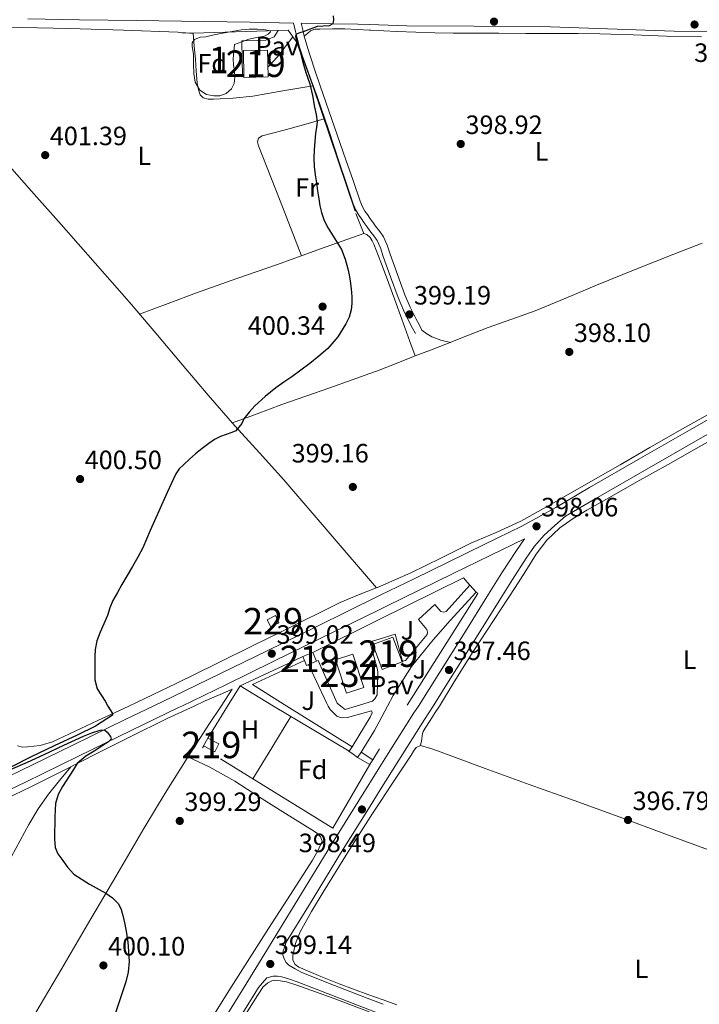
# Model space of a CAD drawing. Extents: x 594816 to 601771, y 659882 to 664605.
# Drawn here: x 598154 to 598410, y 662345 to 662717 of the extents above; entities that cross this region are included whole.
import ezdxf
from ezdxf.enums import TextEntityAlignment as Align

# ---------------------------------------------------------------- set-up
doc = ezdxf.new("R2010")
doc.units = 0
doc.header["$MEASUREMENT"] = 0
doc.linetypes.add('DGN Style 2', pattern=[83.19618, 49.917708, -33.27847200000001])
doc.linetypes.add('DGN Style 3', pattern=[116.47465200000002, 83.19618000000001, -33.27847200000001])
for name, color, linetype in [('Nivel 15', 7, 'Continuous'), ('Nivel 20', 7, 'Continuous'), ('Nivel 21', 7, 'Continuous'), ('Nivel 25', 7, 'Continuous'), ('Nivel 26', 7, 'Continuous'), ('Nivel 35', 7, 'Continuous'), ('Nivel 36', 7, 'Continuous'), ('Nivel 37', 7, 'Continuous'), ('Nivel 4', 7, 'Continuous'), ('Nivel 41', 7, 'Continuous'), ('Nivel 48', 7, 'Continuous'), ('Nivel 52', 7, 'Continuous'), ('Nivel 57', 7, 'Continuous'), ('Nivel 7', 7, 'Continuous')]:
    doc.layers.add(name, color=color, linetype=linetype)
doc.styles.add('Style-arial', font='arial.shx', dxfattribs={"bigfont": 'arialbig.shx'})
doc.styles.add('Style-arialn', font='arialn.shx', dxfattribs={"bigfont": 'arialnbig.shx'})

# ---------------------------------------------------------------- blocks, each defined once
blk = doc.blocks.new('5PATER')
at = {"layer": 'Nivel 7', "linetype": 'Continuous', "lineweight": 0}
h = blk.add_hatch(color=53, dxfattribs=at)
edge = h.paths.add_edge_path()
edge.add_ellipse((0, 0), major_axis=(-1.095731442945027, -1.110710700472634), ratio=0.9994222409660316, start_angle=0, end_angle=360)

msp = doc.modelspace()

# ---------------------------------------------------------------- linework, layer by layer
at = {"layer": 'Nivel 15', "color": 1, "linetype": 'Continuous', "lineweight": 13, "extrusion": (0.01528260372117343, -0.02584105901131766, 0.9995492392537124), "elevation": -7578.49077788234, "flags": 128}
msp.add_lwpolyline([(852275.096127715, 265776.7079638244), (852283.0032245433, 265772.2445649233), (852278.0014510578, 265763.3843850155), (852270.0943542295, 265767.8477839164), (852275.096127715, 265776.7079638244)], dxfattribs=at)
at = {"layer": 'Nivel 15', "color": 1, "linetype": 'Continuous', "lineweight": 0, "elevation": 400.281, "flags": 128}
msp.add_lwpolyline([(598250.271, 662491.892), (598251.591, 662489.223), (598248.5109999999, 662487.7), (598247.1910000001, 662490.369), (598250.271, 662491.892)], dxfattribs=at)
at = {"layer": 'Nivel 15', "color": 1, "linetype": 'Continuous', "lineweight": 13, "extrusion": (-0.02075285340769971, 0.05496410720949782, 0.9982726411126879), "elevation": 24395.95742468704, "flags": 128}
msp.add_lwpolyline([(-793730.248183097, -407712.0808782333), (-793728.0654772078, -407712.0808782335), (-793728.0658203596, -407706.0384751618)], dxfattribs=at)
at = {"layer": 'Nivel 15', "color": 1, "linetype": 'Continuous', "lineweight": 13, "extrusion": (-0.02077304354982067, 0.05499903641118368, 0.9982702973922035), "elevation": 24407.01686684683, "flags": 128}
msp.add_lwpolyline([(-793773.5686988211, -407616.7785932965), (-793773.5682092062, -407612.7514740158), (-793781.6398574272, -407612.7514740158), (-793781.640675971, -407622.8209963645), (-793775.7517336262, -407622.8207535882)], dxfattribs=at)
at = {"layer": 'Nivel 15', "color": 1, "linetype": 'Continuous', "lineweight": 13, "extrusion": (-0.003627108792738012, -0.001535604481295759, 0.9999922429702556), "elevation": -2786.900322323698, "flags": 128}
msp.add_lwpolyline([(598258.1717982742, 662472.9055062628), (598261.9128316999, 662474.4885081293), (598263.3078225234, 662471.1935042443), (598259.5667890979, 662469.6105023779), (598258.808794084, 662471.4005044894)], dxfattribs=at)
at = {"layer": 'Nivel 15', "color": 1, "linetype": 'Continuous', "lineweight": 13, "elevation": 400.361, "flags": 128}
msp.add_lwpolyline([(598261.2919999999, 662474.899), (598260.655, 662476.4040000001)], dxfattribs=at)
at = {"layer": 'Nivel 15', "color": 141, "linetype": 'Continuous', "lineweight": 0, "elevation": 398.377, "flags": 128}
msp.add_lwpolyline([(598279.503, 662477.348), (598283.6159999999, 662464.7550000001), (598277.0549999999, 662462.612), (598272.942, 662475.2050000001), (598279.503, 662477.348)], dxfattribs=at)
at = {"layer": 'Nivel 15', "color": 1, "linetype": 'Continuous', "lineweight": 13, "extrusion": (-0.002301729235394634, 0.001895424851589539, 0.9999955546936992), "elevation": 280.2948773440919, "flags": 128}
msp.add_lwpolyline([(598226.6957872666, 662441.0906778383), (598222.4637662529, 662443.3376818746), (598224.0397574746, 662446.3066872079), (598228.2717784885, 662444.0596831716), (598226.6957872666, 662441.0906778383)], dxfattribs=at)
at = {"layer": 'Nivel 20', "color": 7, "linetype": 'DGN Style 2', "lineweight": 0, "extrusion": (0.002671106033280049, 8.196175013515539e-05, 0.99999642923104), "elevation": 2054.478287652, "flags": 128}
msp.add_lwpolyline([(598215.9074386468, 662711.8178373231), (598248.0735536125, 662712.8048373263)], dxfattribs=at)
at = {"layer": 'Nivel 20', "color": 7, "linetype": 'DGN Style 2', "lineweight": 0, "extrusion": (0.003178465023367636, -0.01783046404965389, 0.9998359725034248), "elevation": -9512.854996571268, "flags": 128}
msp.add_lwpolyline([(705268.792476536, 547356.0779195775), (705272.5560042772, 547355.5257855875), (705273.8801532215, 547352.7651156376)], dxfattribs=at)
at = {"layer": 'Nivel 20', "color": 7, "linetype": 'DGN Style 2', "lineweight": 0, "extrusion": (0.02056965257070744, 0.01017793128313029, 0.9997366148680944), "elevation": 19449.01859966232, "flags": 128}
msp.add_lwpolyline([(328447.0415635054, -829811.5941771343), (328447.0415635055, -829847.6726635769)], dxfattribs=at)
at = {"layer": 'Nivel 20', "color": 7, "linetype": 'DGN Style 2', "lineweight": 0, "extrusion": (-0.001309153136652536, 0.00143650686305402, 0.9999981112812649), "elevation": 567.3206740367982, "flags": 128}
msp.add_lwpolyline([(598321.2865219256, 662505.9995980905), (598323.7125290106, 662503.337595344)], dxfattribs=at)
at = {"layer": 'Nivel 20', "color": 7, "linetype": 'DGN Style 2', "lineweight": 0, "extrusion": (0.5772002416240111, -0.3598925285502109, 0.7330192691620863), "elevation": 107217.8661112254, "flags": 128}
msp.add_lwpolyline([(878743.9852788055, -114955.7773669584), (878693.7605619004, -114955.3392655903), (878674.6454214025, -114955.1731399037)], dxfattribs=at)
at = {"layer": 'Nivel 20', "color": 7, "linetype": 'DGN Style 2', "lineweight": 0, "extrusion": (-0.001317642585705073, 0.001444927296513233, 0.9999980879997342), "elevation": 567.8197925328125, "flags": 128}
msp.add_lwpolyline([(598323.7092443437, 662503.3401342132), (598326.1212514732, 662500.695131452)], dxfattribs=at)
at = {"layer": 'Nivel 20', "color": 7, "linetype": 'DGN Style 2', "lineweight": 0, "extrusion": (-0.001585431766847838, 0.001740648862902871, 0.9999972282699832), "elevation": 603.5099705720481, "flags": 128}
msp.add_lwpolyline([(598325.9955079965, 662500.7771436102), (598326.5675104484, 662500.1491426588)], dxfattribs=at)
at = {"layer": 'Nivel 20', "color": 7, "linetype": 'DGN Style 2', "lineweight": 0, "extrusion": (0.02054203983577216, 0.01016351158412252, 0.999737329317889), "elevation": 19422.94558275715, "flags": 128}
msp.add_lwpolyline([(328471.6082029131, -829775.0796884904), (328471.6082029131, -829802.4807486339)], dxfattribs=at)
at = {"layer": 'Nivel 20', "color": 7, "linetype": 'DGN Style 2', "lineweight": 0, "extrusion": (-0.4205086133635575, 0.9043759980561119, 0.07263993548365737), "elevation": 347583.0827893104, "flags": 128}
msp.add_lwpolyline([(-821774.4273433851, -24914.82393315357), (-821794.4416715028, -24914.96831457603), (-821800.6188768139, -24913.8684088786)], dxfattribs=at)
at = {"layer": 'Nivel 20', "color": 92, "linetype": 'DGN Style 3', "lineweight": 0, "extrusion": (0.01854257212565564, 0.003839801931272127, 0.999820698395514), "elevation": 14036.74085188224, "flags": 128}
msp.add_lwpolyline([(527397.4524791662, -720030.9869194461), (527392.5789100651, -720009.8631035453), (527382.0261781157, -720020.8943563476), (527361.8631052431, -720041.9713037144)], dxfattribs=at)
at = {"layer": 'Nivel 20', "color": 7, "linetype": 'DGN Style 2', "lineweight": 0, "extrusion": (0.7228686578937931, -0.4377133687837968, 0.5346661670825696), "elevation": 142690.2651593313, "flags": 128}
msp.add_lwpolyline([(876516.6926721649, -89806.25637527322), (876530.9004999828, -89806.4528102472), (876539.9158402546, -89806.57824462821)], dxfattribs=at)
at = {"layer": 'Nivel 20', "color": 92, "linetype": 'DGN Style 3', "lineweight": 0, "extrusion": (-0.001987763138054797, 0.001500964002204626, 0.9999968979475742), "elevation": 204.5924139867479, "flags": 128}
msp.add_lwpolyline([(598278.8752048849, 662442.7151209919), (598277.691207224, 662441.1471192257), (598249.0861007397, 662458.1861377661), (598236.4880520811, 662465.8631470671)], dxfattribs=at)
at = {"layer": 'Nivel 20', "color": 92, "linetype": 'DGN Style 3', "lineweight": 0, "extrusion": (0.03415295572603119, -0.0253301088301398, 0.9990955716055543), "elevation": 4052.669838240443, "flags": 128}
msp.add_lwpolyline([(888472.6553495866, -85831.3562765437), (888472.0897017391, -85826.0177428954), (888474.4801360089, -85826.01774289529)], dxfattribs=at)
at = {"layer": 'Nivel 20', "color": 92, "linetype": 'DGN Style 3', "lineweight": 0, "extrusion": (0.03501956103108707, -0.02298590643948993, 0.9991222540061576), "elevation": 6124.049491972955, "flags": 128}
msp.add_lwpolyline([(882095.2307464192, -136528.1334363532), (882095.2307464192, -136533.2898725256)], dxfattribs=at)
at = {"layer": 'Nivel 20', "color": 7, "linetype": 'DGN Style 2', "lineweight": 0, "extrusion": (0.003150834652526207, 0.004981433644564246, 0.9999826286290365), "elevation": 5584.361571289892, "flags": 128}
msp.add_lwpolyline([(598285.3957862004, 662421.9918196322), (598282.7657078803, 662417.8337680416)], dxfattribs=at)
at = {"layer": 'Nivel 20', "color": 7, "linetype": 'DGN Style 2', "lineweight": 0, "extrusion": (0.5100962217551459, -0.3166319848874453, 0.7997162188535141), "elevation": 95754.4441544466, "flags": 128}
msp.add_lwpolyline([(878352.412213549, -126881.699683154), (878351.1191487997, -126881.6863582196), (878350.2838946558, -126881.718004939)], dxfattribs=at)
at = {"layer": 'Nivel 20', "color": 7, "linetype": 'DGN Style 2', "lineweight": 0}
for points in [[(598256.872, 662710.6030000001, 402.11), (598258.4920000001, 662708.352, 402.064), (598264.4439999999, 662692.0160000001, 401.632), (598280.6680000001, 662643.8400000001, 400.464), (598283.676, 662636.2720000001, 400.576)], [(598285.8840000001, 662435.6170000001, 399.366), (598271.932, 662411.5360000001, 398.736), (598222.6680000001, 662441.936, 399.44), (598223.148, 662442.7239999999, 399.44)]]:
    msp.add_polyline3d(points, dxfattribs=at)
at = {"layer": 'Nivel 21', "color": 7, "linetype": 'DGN Style 3', "lineweight": 0, "extrusion": (-0.1811585550580695, -0.5106816769100446, 0.8404676096064723), "elevation": -446298.5304757928, "flags": 128}
msp.add_lwpolyline([(342391.5584841617, 692977.5735200585), (342404.8013193472, 692977.0649573875), (342418.0432120753, 692976.5566555881), (342424.51907634, 692976.3850251059)], dxfattribs=at)
at = {"layer": 'Nivel 21', "color": 7, "linetype": 'Continuous', "lineweight": 0}
for points in [[(598156.744, 662717.324, 401.849), (598176.253, 662716.956, 401.721), (598197.7150000001, 662716.7479999999, 401.217), (598214.78, 662716.504, 401.033), (598240.709, 662716.1640000001, 400.617), (598257.0490000001, 662715.771, 400.716), (598257.868, 662712.6000000001, 400.092), (598258.4720000001, 662710.1270000001, 399.449), (598259.3970000001, 662706.703, 399.243), (598260.473, 662703.273, 399.465), (598263.257, 662695.6329999999, 399.455), (598266.057, 662688.006, 399.433), (598270.2790000001, 662675.605, 399.308), (598274.3940000001, 662663.2080000001, 399.097), (598276.935, 662655.3759999999, 398.897), (598279.638, 662647.476, 398.697), (598280.5530000001, 662645.3049999999, 398.672), (598281.736, 662643.2609999999, 398.649), (598282.713, 662641.818, 398.608), (598283.662, 662640.463, 398.569), (598284.764, 662638.915, 398.547), (598285.9110000001, 662637.311, 398.537), (598286.9199999999, 662636.061, 398.537)], [(598285.8189999999, 662715.2520000001, 400.415), (598281.328, 662715.3999999999, 400.441), (598261.8130000001, 662715.656, 400.745), (598259.9750000001, 662715.7, 400.734)], [(598661.98, 662708.0590000001, 393.768), (598656.878, 662708.54, 393.914), (598645.75, 662708.7860000001, 393.978), (598629.216, 662708.7760000001, 394.192), (598612.673, 662708.9469999999, 394.474), (598601.3049999999, 662709.209, 394.859), (598589.9680000001, 662709.4750000001, 395.194), (598570.8160000001, 662709.933, 395.342), (598551.6699999999, 662710.3870000001, 395.482), (598529.1939999999, 662710.8600000001, 395.708), (598506.7139999999, 662711.283, 395.93), (598478.7039999999, 662711.774, 396.166), (598450.7050000001, 662712.226, 396.394), (598425.8640000001, 662712.4820000001, 396.656), (598400.9480000001, 662712.723, 397.066), (598375.7, 662713.6399999999, 397.709), (598350.5800000001, 662714.4510000001, 398.538), (598325.3130000001, 662714.6200000001, 399.436), (598299.8659999999, 662714.79, 400.333), (598285.8189999999, 662715.2520000001, 400.415)], [(598286.9199999999, 662636.061, 398.537), (598287.467, 662635.3840000001, 398.537), (598288.6740000001, 662633.6680000001, 398.537), (598289.8910000001, 662630.8060000001, 398.53), (598291.006, 662627.577, 398.521), (598293.774, 662619.842, 398.606), (598296.6059999999, 662612.0830000001, 398.697), (598298.6030000001, 662607.257, 398.528), (598300.925, 662602.587, 398.377), (598302.0719999999, 662600.497, 398.393), (598303.192, 662598.4569999999, 398.409)], [(598289.8400000001, 662426.041, 398.102), (598296.862, 662437.26, 397.898), (598306.5800000001, 662452.618, 397.635), (598309.835, 662457.747, 397.568), (598316.318, 662467.9639999999, 397.434), (598325.544, 662482.7010000001, 397.411), (598334.75, 662497.452, 397.53), (598339.8360000001, 662505.5190000001, 397.622), (598344.9580000001, 662513.564, 397.722), (598348.125, 662518.1399999999, 397.757), (598351.774, 662522.348, 397.754), (598355.8219999999, 662525.926, 397.362), (598359.8929999999, 662529.4610000001, 396.964), (598371.2860000001, 662536.166, 396.874), (598390.5819999999, 662547.253, 396.683), (598409.896, 662558.3400000001, 396.49), (598425.4070000001, 662567.1699999999, 396.405)], [(598344.3489999999, 662520.9539999999, 397.756), (598331.408, 662514.6089999999, 397.312), (598317.351, 662507.764, 397.578), (598304.7620000001, 662501.6059999999, 397.707), (598292.1710000001, 662495.446, 397.898), (598288.8970000001, 662493.845, 397.981)], [(598288.8970000001, 662493.845, 397.981), (598279.939, 662489.462, 398.21), (598267.7069999999, 662483.4780000001, 398.512), (598249.4180000001, 662474.53, 398.704), (598231.5360000001, 662465.7820000001, 398.896), (598214.919, 662457.747, 399.154), (598213.666, 662457.1410000001, 399.173), (598195.8030000001, 662448.547, 399.536), (598175.824, 662438.7790000001, 400.08), (598155.8060000001, 662428.9890000001, 400.608), (598136.4650000001, 662419.834, 400.794), (598117.186, 662410.6869999999, 400.944), (598093.9070000001, 662399.28, 401.432), (598070.598, 662387.8489999999, 401.888), (598042.717, 662374.297, 402.073), (598021.2860000001, 662363.8729999999, 402.214), (598014.862, 662360.7490000001, 402.256), (597989.452, 662348.1699999999, 402.682), (597964.01, 662335.5619999999, 403.056)], [(598260.236, 662357.0079999999, 398.608), (598257.7479999999, 662358.44, 398.616), (598255.26, 662359.872, 398.624), (598254.3160000001, 662360.7960000001, 398.631), (598253.6599999999, 662362.0320000001, 398.656), (598253.0930000001, 662363.658, 398.711), (598253.1640000001, 662365.264, 398.768), (598253.7520000001, 662366.875, 398.824), (598254.3400000001, 662368.486, 398.688), (598262.7010000001, 662382.179, 398.624), (598275.1810000001, 662402.619, 398.528), (598286.0220000001, 662419.94, 398.213), (598289.8400000001, 662426.041, 398.102)], [(598291.023, 662340.9469999999, 397.942), (598283.5390000001, 662343.791, 398.057), (598271.1840000001, 662348.628, 398.332), (598258.524, 662353.584, 398.64), (598255.588, 662354.52, 398.672), (598252.652, 662355.456, 398.704), (598251.0360000001, 662355.73, 398.71), (598249.388, 662355.7280000001, 398.72), (598247.004, 662355.024, 398.784), (598245.4299999999, 662353.21, 398.832), (598243.855, 662351.395, 398.843), (598242.446, 662349.105, 398.87), (598234.658, 662336.506, 399.072), (598225.226, 662321.163, 399.265), (598215.8330000001, 662305.8230000001, 399.44), (598207.6570000001, 662292.0959999999, 399.504), (598199.477, 662278.28, 399.552), (598190.7790000001, 662264.263, 399.729), (598182.1370000001, 662250.335, 399.904), (598176.2609999999, 662240.334, 399.97)]]:
    msp.add_polyline3d(points, dxfattribs=at)
at = {"layer": 'Nivel 21', "color": 7, "linetype": 'DGN Style 3', "lineweight": 0}
for points in [[(598259.9750000001, 662715.7, 400.734), (598260.571, 662713.26, 400.092), (598261.1669999999, 662710.8200000001, 399.449), (598262.068, 662707.4820000001, 399.243), (598263.119, 662704.132, 399.465), (598265.696, 662696.452, 399.455), (598268.3189999999, 662688.788, 399.433), (598272.6059999999, 662676.435, 399.308), (598276.895, 662664.084, 399.097), (598279.567, 662656.277, 398.897), (598282.2390000001, 662648.4680000001, 398.697), (598283.0490000001, 662646.547, 398.672), (598284.095, 662644.74, 398.649), (598285.0050000001, 662643.396, 398.608), (598285.935, 662642.068, 398.569), (598286.855, 662640.7760000001, 398.551)], [(598286.855, 662640.7760000001, 398.551), (598287.0290000001, 662640.531, 398.547), (598288.1270000001, 662638.996, 398.537), (598289.69, 662637.06, 398.537), (598291.119, 662635.0279999999, 398.537), (598292.4890000001, 662631.8060000001, 398.53), (598293.631, 662628.5, 398.521), (598296.3910000001, 662620.788, 398.606), (598299.199, 662613.092, 398.697), (598301.1370000001, 662608.4099999999, 398.528), (598303.3910000001, 662603.8759999999, 398.377), (598304.5109999999, 662601.8360000001, 398.393), (598305.631, 662599.7960000001, 398.409)], [(598423.0689999999, 662571.2779999999, 396.405), (598407.55, 662562.4439999999, 396.49), (598388.2280000001, 662551.352, 396.683), (598368.9099999999, 662540.2520000001, 396.874), (598356.2490000001, 662532.801, 396.974), (598343.3740000001, 662525.74, 397.082), (598329.3330000001, 662518.8559999999, 397.312), (598315.2779999999, 662512.0120000001, 397.578), (598302.685, 662505.852, 397.707), (598290.094, 662499.692, 397.898), (598288.825, 662499.071, 397.93)], [(598289.719, 662434.72, 397.99), (598292.879, 662439.767, 397.898), (598302.604, 662455.1370000001, 397.635), (598304.26, 662457.747, 397.601), (598312.3360000001, 662470.4739999999, 397.434), (598321.5530000001, 662485.196, 397.411), (598330.763, 662499.953, 397.53), (598335.8600000001, 662508.038, 397.622), (598341.0360000001, 662516.1680000001, 397.722), (598344.3489999999, 662520.9539999999, 397.756)], [(597961.9480000001, 662339.7760000001, 403.056), (597987.3700000001, 662352.3740000001, 402.682), (598012.7960000001, 662364.96, 402.256), (598021.2860000001, 662369.0900000001, 402.2), (598040.666, 662378.5160000001, 402.073), (598068.54, 662392.064, 401.888), (598091.842, 662403.4920000001, 401.432), (598115.148, 662414.912, 400.944), (598134.456, 662424.0730000001, 400.794), (598153.7720000001, 662433.216, 400.608), (598173.763, 662442.993, 400.08), (598193.756, 662452.7679999999, 399.536), (598204.105, 662457.747, 399.326), (598211.628, 662461.3659999999, 399.173), (598229.4839999999, 662470, 398.896), (598247.3559999999, 662478.744, 398.704), (598265.6300000001, 662487.7239999999, 398.512), (598277.862, 662493.7080000001, 398.21), (598288.825, 662499.071, 397.93)], [(598170.753, 662240.2579999999, 399.979), (598171.375, 662241.3090000001, 399.979), (598178.108, 662252.7679999999, 399.904), (598186.78, 662266.744, 399.729), (598195.452, 662280.72, 399.552), (598203.6100000001, 662294.4990000001, 399.504), (598211.804, 662308.256, 399.44), (598221.2150000001, 662323.6240000001, 399.265), (598230.652, 662338.976, 399.072), (598238.44, 662351.5760000001, 398.87), (598246.2039999999, 662364.192, 398.72), (598258.6840000001, 662384.632, 398.624), (598271.1640000001, 662405.0719999999, 398.526), (598282.0320000001, 662422.4369999999, 398.213), (598289.719, 662434.72, 397.99)]]:
    msp.add_polyline3d(points, dxfattribs=at)
at = {"layer": 'Nivel 25', "color": 1, "linetype": 'Continuous', "lineweight": 0, "extrusion": (0.03600038692277242, -0.02979320723891225, 0.9989075717721985), "elevation": 2193.742499102962, "flags": 128}
msp.add_lwpolyline([(891977.6144753257, -38313.33676875266), (891967.9974292722, -38313.67916355981), (891962.7234437964, -38313.33676875266)], dxfattribs=at)
at = {"layer": 'Nivel 25', "color": 1, "linetype": 'Continuous', "lineweight": 0, "extrusion": (-0.1471670992208375, 0.09383871219640198, 0.9846502632916141), "elevation": -25493.3390582135, "flags": 128}
msp.add_lwpolyline([(-880226.384223036, 146097.396510675), (-880222.6598744909, 146097.6944383758), (-880213.0024105175, 146097.8777784994)], dxfattribs=at)
at = {"layer": 'Nivel 25', "color": 1, "linetype": 'Continuous', "lineweight": 0}
for points in [[(598238.3630000001, 662695.804, 400.976), (598237.788, 662695.4880000001, 400.944), (598237.5, 662709.04, 400.928), (598243.4199999999, 662709.1359999999, 400.944), (598246.652, 662709.328, 400.96), (598249.8360000001, 662710.608, 400.992), (598251.2820000001, 662712.9709999999, 401.024)], [(598289.0490000001, 662482.9099999999, 397.882), (598295.5349999999, 662484.916, 397.849), (598298.0789999999, 662475.0760000001, 397.817), (598298.5109999999, 662474.6440000001, 397.817), (598299.3589999999, 662474.996, 397.817), (598307.551, 662484.8200000001, 397.625), (598307.7590000001, 662485.7, 397.625), (598307.5190000001, 662486.7080000001, 397.657), (598304.3030000001, 662490.4199999999, 397.769), (598310.4469999999, 662496.1000000001, 397.657), (598312.7350000001, 662493.412, 397.657), (598313.8230000001, 662493.1880000001, 397.657), (598314.767, 662493.4280000001, 397.657), (598323.703, 662503.469, 397.529)], [(598326.115, 662500.824, 397.513), (598316.3030000001, 662490.004, 397.529), (598309.8870000001, 662482.7080000001, 397.529), (598301.6950000001, 662472.7080000001, 397.401), (598294.767, 662461.7320000001, 397.513), (598292.6470000001, 662457.747, 397.576), (598289.4820000001, 662451.798, 397.669)], [(598265.783, 662474.7110000001, 398.073), (598266.463, 662474.916, 398.073), (598273.567, 662458.788, 397.833), (598274.9480000001, 662457.747, 397.847), (598276.6229999999, 662456.4839999999, 397.865), (598280.7660000001, 662457.747, 397.839), (598286.9110000001, 662459.6200000001, 397.801), (598287.8230000001, 662460.452, 397.801), (598288.6869999999, 662461.9880000001, 397.801), (598288.895, 662470.4199999999, 397.849), (598288.815, 662471.5719999999, 397.849), (598285.967, 662481.956, 397.897), (598289.0490000001, 662482.9099999999, 397.882)], [(598279.263, 662442.2760000001, 397.913), (598286.111, 662453.588, 397.593), (598286.815, 662455.1240000001, 397.593), (598286.5430000001, 662455.9240000001, 397.609), (598277.487, 662453.4280000001, 397.657), (598275.1669999999, 662453.284, 397.673), (598273.4070000001, 662453.8759999999, 397.673), (598270.9750000001, 662456.4040000001, 397.737), (598270.2209999999, 662457.747, 397.783), (598269.663, 662458.74, 397.817), (598262.7450000001, 662473.4029999999, 398.121)]]:
    msp.add_polyline3d(points, dxfattribs=at)
at = {"layer": 'Nivel 35', "color": 92, "linetype": 'DGN Style 3', "lineweight": 0}
msp.add_polyline3d([(598234.764, 662707.744, 403.312), (598234.5, 662705.0320000001, 403.32), (598234.236, 662702.3200000001, 403.328), (598234.4110000001, 662699.966, 403.417), (598234.7960000001, 662697.6159999999, 403.552), (598234.898, 662695.315, 403.656), (598234.6840000001, 662693.0079999999, 403.728), (598233.6359999999, 662690.888, 403.727), (598231.676, 662689.216, 403.712), (598229.3060000001, 662688.2930000001, 403.719), (598226.9240000001, 662688.256, 403.728), (598224.2010000001, 662688.8060000001, 403.747), (598221.6599999999, 662690.48, 403.776), (598219.899, 662693.51, 403.836), (598219.4199999999, 662696.72, 403.92), (598219.3, 662700.368, 404.04), (598219.2919999999, 662704.0160000001, 404.16), (598218.807, 662706.905, 404.225), (598218.848, 662708.3189999999, 404.246), (598219.6599999999, 662709.632, 404.256), (598221.777, 662710.456, 404.256), (598223.916, 662710.56, 404.256), (598226.4750000001, 662711.146, 404.266), (598229.0360000001, 662711.7280000001, 404.272), (598233.131, 662712.5290000001, 404.272), (598237.26, 662713.1840000001, 404.272), (598240.3829999999, 662713.4480000001, 404.272), (598243.5160000001, 662713.504, 404.272), (598245.913, 662713.358, 404.272), (598248.236, 662712.848, 404.272), (598248.4199999999, 662712.4639999999, 404.272), (598247.467, 662711.554, 404.272), (598246.172, 662710.8800000001, 404.272), (598243.193, 662710.3360000001, 404.159), (598240.2679999999, 662709.7280000001, 403.936), (598237.5160000001, 662708.736, 403.72), (598234.764, 662707.744, 403.504)], dxfattribs=at)
at = {"layer": 'Nivel 36', "color": 92, "linetype": 'Continuous', "lineweight": 0, "extrusion": (0.04967049687385787, 0.0945163957390783, 0.994283406618454), "elevation": 92740.81400140881, "flags": 128}
msp.add_lwpolyline([(-221385.5156442041, -859881.3123698588), (-221387.772175212, -859880.9178248113), (-221390.0222098303, -859880.7129682768), (-221393.6068158323, -859881.296413837), (-221397.1808505697, -859882.1833752831)], dxfattribs=at)
at = {"layer": 'Nivel 36', "color": 92, "linetype": 'Continuous', "lineweight": 0, "extrusion": (-0.01153735223086927, 0.007691568153920495, 0.9999038600199693), "elevation": -1408.995822273685, "flags": 128}
msp.add_lwpolyline([(598220.8565272205, 662484.2430342385), (598213.6750975661, 662472.4296847931), (598206.4916680448, 662460.613335259)], dxfattribs=at)
at = {"layer": 'Nivel 36', "color": 92, "linetype": 'Continuous', "lineweight": 0, "elevation": 398.025, "flags": 128}
msp.add_lwpolyline([(598278.05, 662440.7250000001), (598279.6869999999, 662439.5160000001), (598281.2679999999, 662438.3470000001)], dxfattribs=at)
at = {"layer": 'Nivel 36', "color": 92, "linetype": 'Continuous', "lineweight": 0}
for points in [[(598136.156, 662714.5760000001, 401.968), (598154.2919999999, 662714.1610000001, 401.802), (598172.4280000001, 662713.744, 401.616), (598192.9040000001, 662713.1130000001, 401.165), (598213.372, 662712.288, 400.864), (598214.8600000001, 662712.1499999999, 400.871), (598216.348, 662712.0320000001, 400.88), (598217.7320000001, 662712.0079999999, 400.888), (598219.1159999999, 662711.9839999999, 400.896), (598219.564, 662707.0320000001, 400.896), (598220.0120000001, 662702.0800000001, 400.896), (598220.345, 662697.625, 400.856), (598220.652, 662693.1680000001, 400.8), (598220.8910000001, 662691.655, 400.8), (598221.2919999999, 662690.1599999999, 400.8), (598221.875, 662688.7180000001, 400.758), (598222.9880000001, 662687.584, 400.72), (598224.8829999999, 662686.987, 400.718), (598226.7960000001, 662686.9920000001, 400.72), (598234.2649999999, 662687.354, 400.72), (598241.692, 662688.1599999999, 400.768), (598253.057, 662690.118, 400.944), (598264.422, 662692.0760000001, 401.12)], [(598285.8489999999, 662713.1130000001, 398.957), (598276.463, 662713.5719999999, 399.097), (598271.7679999999, 662713.6059999999, 399.223), (598267.071, 662713.476, 399.353), (598265.145, 662713.4750000001, 399.357), (598263.4550000001, 662712.8840000001, 399.369), (598262.311, 662711.852, 399.409), (598261.1669999999, 662710.8200000001, 399.449)], [(598411.263, 662710.602, 396.903), (598398.0149999999, 662710.868, 397.081), (598385.439, 662711.2790000001, 397.404), (598372.8630000001, 662711.6840000001, 397.753), (598364.639, 662711.811, 397.953), (598356.415, 662711.8600000001, 398.153), (598350.6470000001, 662711.858, 398.327), (598344.879, 662711.8600000001, 398.489), (598334.6710000001, 662711.9029999999, 398.638), (598324.463, 662711.956, 398.713), (598317.4709999999, 662711.9979999999, 398.754), (598310.479, 662712.084, 398.793), (598303.2930000001, 662712.314, 398.825), (598296.111, 662712.628, 398.857), (598286.2860000001, 662713.092, 398.95), (598285.8489999999, 662713.1130000001, 398.957)], [(598268.6470000001, 662679.5349999999, 400.816), (598260.8740000001, 662677.368, 400.632), (598253.1000000001, 662675.2, 400.448), (598249.183, 662674.1529999999, 400.456), (598245.26, 662673.1200000001, 400.512), (598243.804, 662672.288, 400.512), (598243.4469999999, 662670.872, 400.524), (598243.8360000001, 662669.4240000001, 400.528), (598251.9920000001, 662648.648, 400.318), (598260.146, 662627.872, 400.108)], [(598288.483, 662502.423, 398.109), (598270.983, 662522.844, 398.702), (598253.4839999999, 662543.264, 399.296), (598244.196, 662553.4639999999, 399.576), (598234.908, 662563.6640000001, 399.856), (598224.878, 662575.1329999999, 400.156), (598215.0360000001, 662586.7679999999, 400.416), (598205.051, 662598.6270000001, 400.557), (598195.004, 662610.432, 400.672), (598182.176, 662625.057, 400.904), (598169.2919999999, 662639.632, 401.152), (598158.1329999999, 662652.21, 401.403), (598146.9880000001, 662664.8, 401.632)], [(598198.9310000001, 662605.818, 400.627), (598209.672, 662609.828, 400.674), (598220.412, 662613.8400000001, 400.72), (598235.6880000001, 662619.2790000001, 400.463), (598251.004, 662624.608, 400.144), (598267.3400000001, 662630.44, 400.08), (598283.676, 662636.2720000001, 400.016)], [(598283.6540000001, 662636.328, 398.905), (598284.767, 662635.94, 398.921), (598286.0789999999, 662634.756, 398.889), (598286.821, 662633.5109999999, 398.912), (598286.96, 662633.212, 398.918)], [(598286.96, 662633.212, 398.918), (598287.423, 662632.212, 398.937), (598290.064, 662625.4979999999, 399.004), (598292.6229999999, 662618.756, 398.985), (598295.9169999999, 662609.7960000001, 398.789), (598299.1669999999, 662600.8200000001, 398.585), (598301.087, 662595.412, 398.489), (598303.007, 662590.004, 398.393)], [(598287.645, 662583.956, 398.349), (598288.815, 662584.372, 398.329), (598295.915, 662587.176, 398.35), (598303.007, 662590.004, 398.393), (598308.831, 662592.236, 398.343), (598314.655, 662594.4680000001, 398.297), (598322.632, 662597.5930000001, 398.388), (598330.6070000001, 662600.7239999999, 398.457), (598339.5360000001, 662603.845, 398.359), (598348.4469999999, 662607.0120000001, 398.201), (598360.0220000001, 662611.844, 397.944), (598371.5830000001, 662616.7080000001, 397.689), (598386.186, 662622.618, 397.388), (598400.815, 662628.4680000001, 397.145), (598411.541, 662632.6699999999, 397.097)], [(598234.0090000001, 662564.692, 399.883), (598243.342, 662568.146, 399.538), (598252.6710000001, 662571.604, 399.193), (598270.7520000001, 662577.959, 398.638), (598287.645, 662583.956, 398.349)], [(598288.7760000001, 662502.5430000001, 398.105), (598295.058, 662505.256, 398.109), (598301.439, 662508.1159999999, 398.137), (598312.7860000001, 662513.656, 398.128), (598324.095, 662519.2679999999, 398.089), (598333.6089999999, 662523.3019999999, 397.947), (598342.9909999999, 662527.604, 397.785), (598350.649, 662531.8800000001, 397.772), (598358.271, 662536.212, 397.737), (598369.362, 662542.527, 397.507), (598380.4469999999, 662548.852, 397.273), (598391.689, 662555.3600000001, 397.08), (598402.9269999999, 662561.8759999999, 396.905), (598414.834, 662568.462, 396.765)], [(598421.477, 662561.879, 396.288), (598410.3829999999, 662555.6680000001, 396.345), (598398.615, 662549.0279999999, 396.703), (598386.8470000001, 662542.388, 397.049), (598377.4070000001, 662537.061, 397.037), (598367.967, 662531.7320000001, 397.017), (598362.726, 662528.5660000001, 397.039), (598357.6950000001, 662525.0120000001, 397.081), (598352.8090000001, 662520.415, 397.182), (598348.783, 662515.0760000001, 397.289), (598344.81, 662508.8060000001, 397.362), (598340.831, 662502.548, 397.401), (598332.8840000001, 662490.4610000001, 397.336), (598324.9909999999, 662478.3400000001, 397.273), (598317.7919999999, 662466.8230000001, 397.342), (598312.186, 662457.747, 397.439), (598310.655, 662455.2679999999, 397.465), (598308.7409999999, 662452.291, 397.514), (598306.815, 662449.3160000001, 397.561), (598306.1340000001, 662448.091, 397.571), (598305.663, 662446.7720000001, 397.577), (598305.551, 662445.2520000001, 397.577), (598305.071, 662442.804, 397.593)], [(598152.8119999999, 662442.7520000001, 400.496), (598154.712, 662442.216, 400.498), (598156.6200000001, 662442.2720000001, 400.496), (598161.405, 662442.858, 400.358), (598166.0120000001, 662444.2080000001, 400.192), (598174.5719999999, 662448.2579999999, 400.075), (598183.1159999999, 662452.304, 399.952), (598194.814, 662457.747, 399.534), (598197.9650000001, 662459.213, 399.422), (598212.764, 662466.24, 398.944), (598227.5860000001, 662473.5260000001, 398.761), (598242.396, 662480.8319999999, 398.704), (598251.452, 662485.2960000001, 398.712), (598260.5079999999, 662489.76, 398.72), (598267.622, 662493.29, 398.588), (598274.7350000001, 662496.8200000001, 398.457), (598281.6429999999, 662499.7479999999, 398.264), (598288.639, 662502.4839999999, 398.105), (598288.7760000001, 662502.5430000001, 398.105)], [(598159.788, 662341.952, 400.16), (598169.5220000001, 662358.56, 399.866), (598179.26, 662375.1680000001, 399.536), (598189.905, 662393.3130000001, 399.524), (598200.5560000001, 662411.456, 399.488), (598208.5560000001, 662424.8600000001, 399.311), (598216.8759999999, 662438.064, 399.152), (598225.3999999999, 662451.092, 399.056), (598229.754, 662457.747, 399.007), (598233.9240000001, 662464.121, 399.066), (598230.2960000001, 662462.53, 399), (598223.7239999999, 662459.648, 398.88), (598219.6130000001, 662457.747, 398.924), (598209.3230000001, 662452.9890000001, 399.034), (598195.084, 662445.9839999999, 399.504), (598182.753, 662439.7490000001, 399.852), (598170.4280000001, 662433.504, 400.176), (598157.78, 662427.2490000001, 400.343), (598145.068, 662421.1200000001, 400.48)], [(598289.9010000001, 662421.6869999999, 397.839), (598294.223, 662428.2150000001, 397.779), (598301.567, 662439.236, 397.673), (598302.4650000001, 662440.6669999999, 397.652), (598303.423, 662442.1000000001, 397.625), (598305.071, 662442.804, 397.593), (598308.997, 662441.696, 397.568), (598312.895, 662440.3559999999, 397.545), (598329.53, 662434.1910000001, 397.436), (598346.175, 662428.084, 397.321), (598363.162, 662422.034, 397.087), (598380.1270000001, 662415.9240000001, 396.809), (598398.402, 662409.1399999999, 396.695), (598416.6710000001, 662402.3400000001, 396.553), (598430.081, 662397.3360000001, 396.234), (598443.5349999999, 662392.452, 395.913), (598463.287, 662385.54, 395.601), (598483.0390000001, 662378.628, 395.289)], [(598217.206, 662438.568, 399.024), (598221.2250000001, 662436.692, 398.984), (598225.244, 662434.8160000001, 398.944), (598234.8729999999, 662429.327, 398.833), (598244.2039999999, 662423.28, 398.736), (598254.102, 662417.163, 398.711), (598263.98, 662411.0079999999, 398.72), (598265.71, 662409.8160000001, 398.72), (598267.324, 662408.288, 398.72), (598267.9639999999, 662406.6399999999, 398.592), (598266.294, 662402.9990000001, 398.576), (598264.2039999999, 662399.456, 398.576), (598255.888, 662386.5590000001, 398.605), (598247.5959999999, 662373.6640000001, 398.64), (598240.5290000001, 662362.5989999999, 398.689), (598233.4839999999, 662351.52, 398.768), (598226.963, 662341.0590000001, 398.981)], [(598055.9480000001, 662238.69, 401.286), (598060.2620000001, 662246.1059999999, 401.264), (598066.6680000001, 662257.1200000001, 401.232), (598073.273, 662268.5449999999, 401.166), (598079.852, 662279.9839999999, 401.12), (598085.801, 662290.3459999999, 401.147), (598091.756, 662300.7039999999, 401.184), (598097.8999999999, 662311.2690000001, 401.256), (598104.06, 662321.824, 401.232), (598111.1059999999, 662334.0090000001, 401.029), (598118.156, 662346.192, 400.816), (598126.274, 662359.7150000001, 400.583), (598134.4280000001, 662373.216, 400.352), (598142.5079999999, 662387.0700000001, 400.45), (598150.5560000001, 662400.9439999999, 400.672), (598157.125, 662412.956, 400.554), (598160.5900000001, 662418.8389999999, 400.492), (598164.54, 662424.3840000001, 400.512), (598168.723, 662429.5719999999, 400.592), (598172.905, 662434.7590000001, 400.672)], [(598290.943, 662346.716, 397.653), (598285.1939999999, 662348.797, 397.666), (598274.3030000001, 662352.7720000001, 397.705), (598267.4550000001, 662355.5, 397.93), (598260.6710000001, 662358.4040000001, 398.185), (598259.1270000001, 662359.0320000001, 398.201), (598257.679, 662360.1159999999, 398.217), (598256.838, 662361.764, 398.287), (598256.831, 662363.4439999999, 398.345), (598257.8360000001, 662367.994, 398.351), (598259.615, 662372.452, 398.329), (598263.8430000001, 662380.064, 398.268), (598268.2390000001, 662387.3800000001, 398.201), (598277.487, 662402.335, 398.041), (598286.9110000001, 662417.172, 397.881), (598289.9010000001, 662421.6869999999, 397.839)], [(598238.3360000001, 662340.1570000001, 398.802), (598243.439, 662348.3559999999, 398.697), (598244.45, 662349.9340000001, 398.683), (598245.503, 662351.4920000001, 398.681), (598247.439, 662353.172, 398.729), (598248.8929999999, 662353.932, 398.745), (598250.3829999999, 662354.1799999999, 398.745), (598254.4140000001, 662353.5009999999, 398.705), (598258.399, 662352.2919999999, 398.665), (598272.112, 662347.328, 398.53), (598285.7110000001, 662342.196, 398.393)], [(598296.095, 662344.852, 397.641), (598290.943, 662346.716, 397.653)]]:
    msp.add_polyline3d(points, dxfattribs=at)
at = {"layer": 'Nivel 4', "color": 30, "linetype": 'Continuous', "lineweight": 30, "elevation": 400, "flags": 128}
for points in [[(598272.074, 662718.5050000001), (598272.2050000001, 662717.0120000001), (598271.895, 662715.524), (598270.5220000001, 662714.777), (598268.257, 662714.6570000001), (598266.0419999999, 662714.425), (598263.4040000001, 662713.4340000001), (598260.7779999999, 662712.413), (598259.4280000001, 662712.139), (598258.112, 662711.6030000001), (598257.8219999999, 662710.658), (598258.122, 662709.5930000001), (598258.8589999999, 662707.236), (598259.578, 662704.8729999999), (598260.6429999999, 662700.976), (598261.7220000001, 662697.081), (598262.487, 662694.9820000001), (598263.226, 662692.8729999999), (598264.22, 662688.453), (598265.0660000001, 662683.993), (598265.618, 662681.203), (598265.962, 662678.409), (598265.7309999999, 662676.2760000001), (598265.3700000001, 662674.1370000001), (598265.1329999999, 662671.0120000001), (598264.9380000001, 662667.881), (598264.744, 662664.7320000001), (598264.842, 662661.5930000001), (598265.28, 662658.487), (598265.7380000001, 662655.385), (598266.185, 662652.361), (598266.6340000001, 662649.337), (598267.081, 662646.743), (598267.658, 662644.169), (598268.7309999999, 662641.193), (598270.138, 662638.345), (598272.709, 662634.2919999999), (598275.1939999999, 662630.185), (598276.5930000001, 662626.6370000001), (598277.6100000001, 662622.969), (598278.094, 662620.625), (598278.49, 662618.2649999999), (598278.854, 662615.3230000001), (598279.1140000001, 662612.3770000001), (598279.1640000001, 662609.882), (598278.906, 662607.385), (598278.1130000001, 662604.69), (598276.842, 662602.1370000001), (598273.7930000001, 662597.179), (598270.058, 662592.841), (598266.699, 662589.932), (598263.226, 662587.193), (598259.845, 662584.656), (598256.442, 662582.1529999999), (598253.429, 662580.087), (598250.4099999999, 662578.0249999999), (598246.325, 662574.747), (598242.4580000001, 662571.1769999999), (598240.273, 662568.8049999999), (598238.2919999999, 662566.2749999999), (598237.5, 662564.531), (598235.2690000001, 662561.777), (598233.754, 662561.033)], [(598233.754, 662561.033), (598231.602, 662560.331), (598229.4820000001, 662559.577), (598227.1939999999, 662558.382), (598225.034, 662556.969), (598222.53, 662555.004), (598220.0900000001, 662552.969), (598217.8049999999, 662550.963), (598215.5619999999, 662548.905), (598213.9180000001, 662547.3230000001), (598212.602, 662545.497), (598209.294, 662538.4439999999), (598206.138, 662531.337), (598204.5449999999, 662527.729), (598202.9539999999, 662524.121), (598201.54, 662520.821), (598200.1059999999, 662517.5290000001), (598198.2749999999, 662513.97), (598196.2660000001, 662510.5050000001), (598194.2749999999, 662507.104), (598192.2820000001, 662503.7050000001), (598190.521, 662500.692), (598188.794, 662497.6570000001), (598187.686, 662494.855), (598186.746, 662491.977), (598185.3729999999, 662488.815), (598183.994, 662485.6410000001), (598182.783, 662482.4340000001), (598182.0900000001, 662479.1130000001), (598181.993, 662476.4650000001), (598181.9780000001, 662473.817), (598181.9639999999, 662470.753), (598182.0260000001, 662467.689), (598182.915, 662464.274), (598185.8970000001, 662459.584), (598186.9739999999, 662457.747), (598188.6540000001, 662454.881), (598188.6980000001, 662454.3130000001), (598182.2220000001, 662450.0860000001), (598175.338, 662446.7930000001), (598166.659, 662442.6840000001), (598157.9780000001, 662438.585), (598150.267, 662434.676)], [(598150.1640000001, 662433.7590000001), (598156.568, 662436.541), (598162.8740000001, 662439.4169999999), (598170.281, 662442.9310000001), (598177.7220000001, 662446.409), (598180.8430000001, 662447.6100000001), (598184.0260000001, 662448.6329999999), (598185.6259999999, 662448.8090000001), (598186.7139999999, 662447.8970000001), (598187.946, 662446.2010000001), (598188.1540000001, 662445.2250000001), (598187.21, 662444.233), (598184.774, 662442.6429999999), (598182.3459999999, 662441.065), (598178.598, 662438.797), (598175.335, 662435.99), (598173.9040000001, 662433.818), (598172.554, 662431.6089999999), (598171.185, 662429.5079999999), (598169.818, 662427.4010000001), (598168.1340000001, 662424.31), (598167.1780000001, 662420.953), (598166.969, 662418.443), (598166.8899999999, 662415.929), (598166.844, 662413.217), (598166.81, 662410.5050000001), (598166.771, 662407.3840000001), (598167.0020000001, 662404.2649999999), (598168.0260000001, 662401.952), (598169.594, 662399.8489999999), (598171.682, 662396.916), (598174.074, 662394.2649999999), (598180.0190000001, 662390.4569999999), (598186.2050000001, 662387.007), (598188.7420000001, 662385.244), (598190.9380000001, 662383.033), (598191.9820000001, 662380.8910000001), (598192.5860000001, 662378.6170000001), (598193.3430000001, 662375.2930000001), (598193.9780000001, 662371.9450000001), (598194.4439999999, 662368.548), (598194.7620000001, 662365.145), (598194.9610000001, 662361.162), (598194.554, 662357.2250000001), (598193.6740000001, 662353.561), (598188.7139999999, 662338.409)]]:
    msp.add_lwpolyline(points, dxfattribs=at)
at = {"layer": 'Nivel 52', "color": 1, "linetype": 'Continuous', "lineweight": 13, "extrusion": (-0.02077304354982067, 0.05499903641118367, 0.9982702973922035), "elevation": 24407.0168540838, "flags": 128}
msp.add_lwpolyline([(-793773.5686988211, -407616.7785932963), (-793773.5682092065, -407612.7514740155), (-793781.6398574272, -407612.7514740156), (-793781.6406759713, -407622.8209963641), (-793775.7517336262, -407622.8207535878), (-793773.5690277503, -407622.8209963642)], close=True, dxfattribs=at)
at = {"layer": 'Nivel 52', "color": 1, "linetype": 'Continuous', "lineweight": 13, "extrusion": (-0.003627108792738012, -0.001535604481295759, 0.9999922429702556), "elevation": -2786.90032227086, "flags": 128}
msp.add_lwpolyline([(598258.808794084, 662471.4005044894), (598259.5667890979, 662469.6105023779), (598263.3078225234, 662471.1935042443), (598261.9128316999, 662474.4885081293), (598258.1717982742, 662472.9055062628)], close=True, dxfattribs=at)
at = {"layer": 'Nivel 52', "color": 1, "linetype": 'Continuous', "lineweight": 13}
for points in [[(598238.172, 662705.408, 404.064), (598238.375, 662695.2390000001, 403.798), (598247.452, 662695.4240000001, 403.664), (598247.2490000001, 662705.5930000001, 403.93)], [(598227.3559999999, 662440.432, 401.648), (598228.932, 662443.4010000001, 401.646), (598224.7, 662445.648, 401.632), (598223.1240000001, 662442.679, 401.634)]]:
    msp.add_3dface(points, dxfattribs=at)
at = {"layer": 'Nivel 52', "color": 1, "linetype": 'Continuous', "lineweight": 0}
for points in [[(598250.271, 662491.892, 400.281), (598247.1910000001, 662490.369, 400.281), (598248.5109999999, 662487.7, 400.281), (598251.591, 662489.223, 400.281)], [(598279.503, 662477.348, 398.377), (598272.942, 662475.2050000001, 398.377), (598277.0549999999, 662462.612, 398.377), (598283.6159999999, 662464.7550000001, 398.377)]]:
    msp.add_3dface(points, dxfattribs=at)
at = {"layer": 'Nivel 57', "color": 92, "linetype": 'DGN Style 3', "lineweight": 0}
msp.add_polyline3d([(598234.764, 662707.744, 403.504), (598237.5160000001, 662708.736, 403.72), (598240.2679999999, 662709.7280000001, 403.936), (598243.193, 662710.3360000001, 404.159), (598246.172, 662710.8800000001, 404.272), (598247.467, 662711.554, 404.272), (598248.4199999999, 662712.4639999999, 404.272), (598248.236, 662712.848, 404.272), (598245.913, 662713.358, 404.272), (598243.5160000001, 662713.504, 404.272), (598240.3829999999, 662713.4480000001, 404.272), (598237.26, 662713.1840000001, 404.272), (598233.131, 662712.5290000001, 404.272), (598229.0360000001, 662711.7280000001, 404.272), (598226.4750000001, 662711.146, 404.266), (598223.916, 662710.56, 404.256), (598221.777, 662710.456, 404.256), (598219.6599999999, 662709.632, 404.256), (598218.848, 662708.3189999999, 404.246), (598218.807, 662706.905, 404.225), (598219.2919999999, 662704.0160000001, 404.16), (598219.3, 662700.368, 404.04), (598219.4199999999, 662696.72, 403.92), (598219.899, 662693.51, 403.836), (598221.6599999999, 662690.48, 403.776), (598224.2010000001, 662688.8060000001, 403.747), (598226.9240000001, 662688.256, 403.728), (598229.3060000001, 662688.2930000001, 403.719), (598231.676, 662689.216, 403.712), (598233.6359999999, 662690.888, 403.727), (598234.6840000001, 662693.0079999999, 403.728), (598234.898, 662695.315, 403.656), (598234.7960000001, 662697.6159999999, 403.552), (598234.4110000001, 662699.966, 403.417), (598234.236, 662702.3200000001, 403.328), (598234.5, 662705.0320000001, 403.32)], close=True, dxfattribs=at)

# ---------------------------------------------------------------- block references
at = {"layer": 'Nivel 7', "color": 53, "linetype": 'Continuous', "lineweight": 0}
for p in [(598332.842, 662716.3289999999, 398.856), (598408.618, 662715.2250000001, 396.936), (598320.2660000001, 662670.105, 398.92), (598163.26, 662665.8910000001, 401.392), (598268.0760000001, 662608.6429999999, 400.336), (598300.842, 662605.689, 399.192), (598361.29, 662591.5290000001, 398.104), (598176.4439999999, 662543.4909999999, 400.496), (598279.4979999999, 662540.521, 399.16), (598348.906, 662525.6410000001, 398.056), (598248.8759999999, 662477.507, 399.024), (598315.818, 662471.369, 397.464), (598282.9380000001, 662418.665, 398.488), (598214.1059999999, 662414.3289999999, 399.288), (598383.4439999999, 662414.693, 396.788), (598185.26, 662359.7309999999, 400.096), (598248.3, 662360.291, 399.136)]:
    msp.add_blockref('5PATER', p, dxfattribs=at)

# ---------------------------------------------------------------- texts
at = {"layer": 'Nivel 26', "color": 7, "linetype": 'Continuous', "lineweight": 0, "style": 'Style-arial'}
for p in [(598250.9494461885, 662707.0930009999, 400.976), (598294.2514461884, 662465.619001, 397.63)]:
    msp.add_text('Pav', height=7.000002, dxfattribs=at).set_placement(p, align=Align.MIDDLE_CENTER)
at = {"layer": 'Nivel 26', "color": 92, "linetype": 'Continuous', "lineweight": 0, "style": 'Style-arial'}
for p in [(598300.1027134566, 662486.3400009999, 397.786), (598304.6627134567, 662471.636001, 397.416), (598262.6467134566, 662459.764001, 397.966)]:
    msp.add_text('J', height=7.000002, dxfattribs=at).set_placement(p, align=Align.MIDDLE_CENTER)
at = {"layer": 'Nivel 37', "color": 92, "linetype": 'Continuous', "lineweight": 0}
for s, style, p in [('Fd', 'Style-arial', (598226.3529673102, 662700.592001, 400.912)), ('L', 'Style-arialn', (598200.6631597835, 662665.6330009999, 400.888)), ('L', 'Style-arialn', (598350.8291597834, 662667.3090009999, 398.226)), ('Fr', 'Style-arialn', (598262.2085157062, 662653.6570009999, 400.082)), ('L', 'Style-arialn', (598406.7331597833, 662475.2290009998, 397.03)), ('H', 'Style-arialn', (598240.6332170255, 662448.8530009999, 398.455)), ('Fd', 'Style-arial', (598264.2949673103, 662433.6680009998, 398.24)), ('L', 'Style-arialn', (598388.5411597835, 662358.429001, 396.804))]:
    msp.add_text(s, height=7.000002, dxfattribs=dict(at, style=style)).set_placement(p, align=Align.MIDDLE_CENTER)
at = {"layer": 'Nivel 41', "color": 7, "linetype": 'Continuous', "lineweight": 0, "style": 'Style-arial'}
for s, p in [('396.94', (598408.4720000001, 662701.091, 396.936)), ('398.92', (598322.068, 662673.855, 398.92)), ('401.39', (598164.996, 662669.6410000001, 401.392)), ('399.19', (598302.578, 662609.439, 399.192)), ('400.34', (598239.824, 662597.9890000001, 400.336)), ('398.10', (598363.0260000001, 662595.2790000001, 398.104)), ('399.16', (598256.3659999999, 662549.7579999999, 399.16)), ('400.50', (598178.1799999999, 662547.2409999999, 400.496)), ('398.06', (598350.642, 662529.3910000001, 398.056)), ('399.02', (598250.6780000001, 662481.257, 399.024)), ('397.46', (598317.554, 662475.119, 397.464)), ('396.79', (598385.1799999999, 662418.443, 396.788)), ('399.29', (598215.842, 662418.0789999999, 399.288)), ('398.49', (598259.074, 662402.524, 398.488)), ('400.10', (598186.996, 662363.4809999999, 400.096)), ('399.14', (598250.0360000001, 662364.041, 399.136))]:
    msp.add_text(s, height=7.000002, dxfattribs=at).set_placement(p)
at = {"layer": 'Nivel 48', "color": 92, "linetype": 'Continuous', "lineweight": 0, "style": 'Style-arialn'}
msp.add_text('1', height=10.000002, dxfattribs=at).set_placement((598228.8421957276, 662701.842001, 400.916), align=Align.MIDDLE_CENTER)
at = {"layer": 'Nivel 48', "color": 1, "linetype": 'Continuous', "lineweight": 0, "style": 'Style-arialn'}
for p in [(598242.812660008, 662700.416001, 400.968), (598292.9426600079, 662477.538001, 397.848), (598263.223660008, 662475.548001, 398.172), (598226.028660008, 662443.040001, 398.972)]:
    msp.add_text('219', height=10.000002, dxfattribs=at).set_placement(p, align=Align.MIDDLE_CENTER)
at = {"layer": 'Nivel 48', "color": 7, "linetype": 'Continuous', "lineweight": 0, "style": 'Style-arialn'}
msp.add_text('229', height=10.000002, dxfattribs=at).set_placement((598249.3916600079, 662489.7960009999, 398.797), align=Align.MIDDLE_CENTER)
at = {"layer": 'Nivel 48', "color": 4, "linetype": 'Continuous', "lineweight": 0, "style": 'Style-arialn'}
msp.add_text('234', height=10.000002, dxfattribs=at).set_placement((598278.2796600079, 662469.980001, 397.925), align=Align.MIDDLE_CENTER)

doc.saveas('drawing.dxf')
